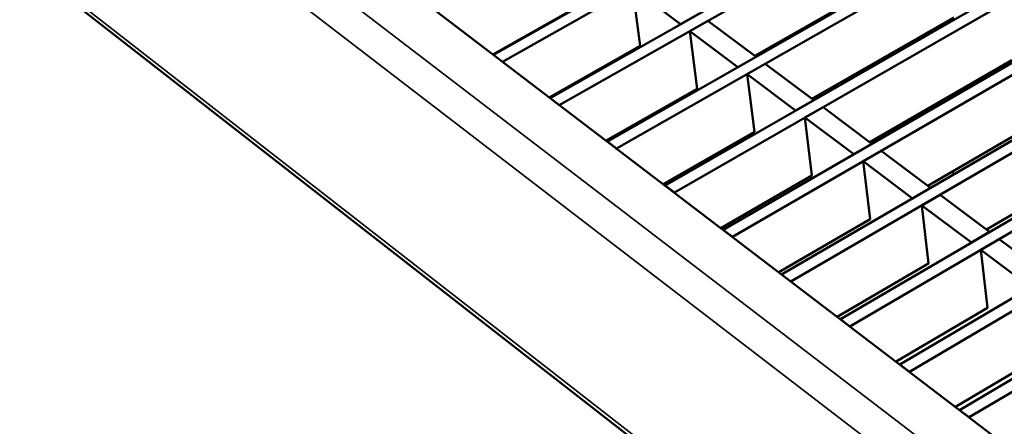
# Model space of a CAD drawing. Units: millimetres. Extents: x 20 to 1662, y 20 to 1168.
# Drawn here: x 730 to 879, y 160 to 221 of the extents above; entities that cross this region are included whole.
import ezdxf

# ---------------------------------------------------------------- set-up
doc = ezdxf.new("R2010")
doc.units = ezdxf.units.MM
doc.header["$LTSCALE"] = 2
doc.layers.add('Sichtbar (ISO)', color=7, linetype='Continuous', lineweight=50)
doc.layers.add('Sichtbar schmal (ISO)', color=7, linetype='Continuous', lineweight=35)

msp = doc.modelspace()

# ---------------------------------------------------------------- linework, layer by layer
at = {"layer": 'Sichtbar (ISO)'}
for p, q in [((1507.83, 613.5), (801.52, 216.16)), ((802.89, 215.12), (1509.22, 612.87)), ((1516.5, 609.53), (810.1, 209.64)), ((811.47, 208.59), (1517.89, 608.89)), ((1525.22, 605.54), (818.73, 203.07)), ((820.12, 202.01), (1526.62, 604.9)), ((1533.99, 601.52), (827.43, 196.45)), ((828.83, 195.38), (1535.4, 600.88)), ((1542.81, 597.49), (836.19, 189.78)), ((837.6, 188.71), (1544.22, 596.84)), ((1551.68, 593.43), (845.01, 183.06)), ((846.43, 181.98), (1553.1, 592.77)), ((1560.6, 589.34), (853.9, 176.3)), ((855.33, 175.21), (1562.03, 588.69)), ((1569.57, 585.23), (862.86, 169.48)), ((864.3, 168.38), (1571.01, 584.57)), ((1578.59, 581.1), (871.88, 162.61)), ((873.33, 161.51), (1580.04, 580.44)), ((743.36, 260.43), (908.83, 134.49)), ((862.34, 228.18), (840.95, 216)), ((735.28, 226.21), (910.64, 89.67)), ((822.54, 226.19), (823.68, 217.51)), ((822.54, 226.19), (829.76, 220.77)), ((815.16, 223.93), (801.45, 216.22)), ((829.76, 220.77), (832.5, 222.32)), ((871.01, 221.79), (849.6, 209.52)), ((833.88, 221.29), (831.14, 219.74)), ((841.16, 215.84), (833.88, 221.29)), ((831.14, 219.74), (832.26, 211.04)), ((831.14, 219.74), (838.41, 214.28)), ((823.68, 217.51), (809.96, 209.74)), ((844.76, 217.89), (844.55, 218.05)), ((802.89, 215.12), (801.52, 216.16)), ((838.41, 214.28), (841.16, 215.84)), ((842.55, 214.8), (839.8, 213.24)), ((849.87, 209.31), (842.55, 214.8)), ((879.74, 215.36), (858.31, 203)), ((839.8, 213.24), (840.9, 204.53)), ((839.8, 213.24), (847.13, 207.74)), ((832.26, 211.04), (818.53, 203.22)), ((853.48, 211.38), (853.2, 211.59)), ((811.47, 208.59), (810.1, 209.64)), ((847.13, 207.74), (849.87, 209.31)), ((851.27, 208.27), (848.53, 206.69)), ((858.65, 202.74), (851.27, 208.27)), ((888.53, 208.88), (867.08, 196.43)), ((848.53, 206.69), (849.6, 197.97)), ((848.53, 206.69), (855.91, 201.16)), ((862.26, 204.82), (861.92, 205.08)), ((840.9, 204.53), (827.16, 196.66)), ((820.12, 202.01), (818.73, 203.07)), ((855.91, 201.16), (858.65, 202.74)), ((897.38, 202.35), (875.92, 189.81)), ((860.06, 201.68), (857.32, 200.1)), ((867.5, 196.12), (860.06, 201.68)), ((857.32, 200.1), (858.37, 191.37)), ((857.32, 200.1), (864.75, 194.52)), ((849.6, 197.97), (835.85, 190.04)), ((871.11, 198.21), (870.69, 198.52)), ((828.83, 195.38), (827.43, 196.45)), ((864.75, 194.52), (867.5, 196.12)), ((868.92, 195.05), (866.17, 193.46)), ((876.4, 189.45), (868.92, 195.05)), ((866.17, 193.46), (867.2, 184.71)), ((866.17, 193.46), (873.65, 187.84)), ((858.37, 191.37), (844.6, 183.38)), ((837.6, 188.71), (836.19, 189.78)), ((873.65, 187.84), (876.4, 189.45)), ((877.84, 188.38), (875.08, 186.77)), ((885.38, 182.73), (877.84, 188.38)), ((875.08, 186.77), (876.09, 178.01)), ((875.08, 186.77), (882.62, 181.11)), ((867.2, 184.71), (853.42, 176.66)), ((846.43, 181.98), (845.01, 183.06)), ((876.09, 178.01), (862.3, 169.9)), ((855.33, 175.21), (853.9, 176.3)), ((885.05, 171.26), (871.25, 163.09)), ((864.3, 168.38), (862.86, 169.48)), ((873.33, 161.51), (871.88, 162.61))]:
    msp.add_line(p, q, dxfattribs=at)
at = {"layer": 'Sichtbar schmal (ISO)'}
for p, q in [((907.51, 126.5), (732.38, 260.43)), ((907.23, 120.39), (730.03, 256.36)), ((910.42, 90.52), (734.67, 227.32))]:
    msp.add_line(p, q, dxfattribs=at)

doc.saveas('drawing.dxf')
